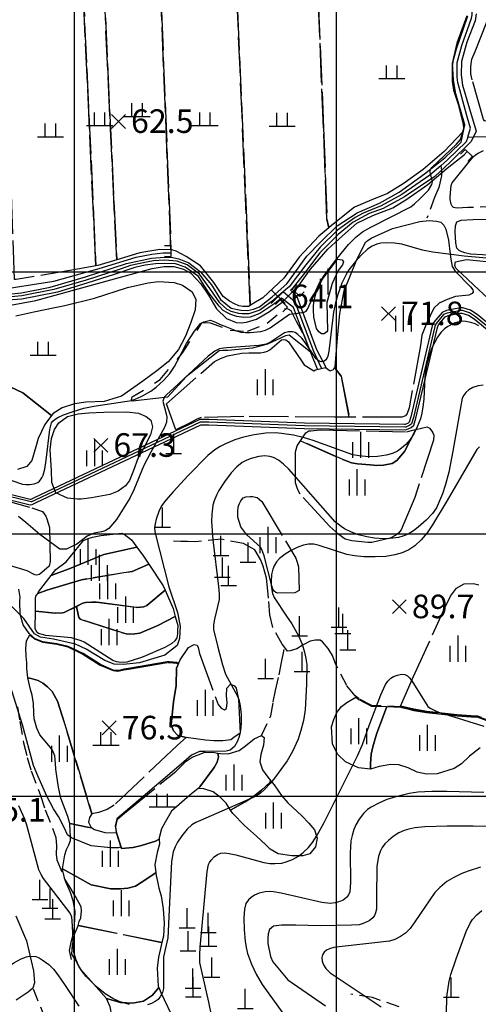
# Model space of a CAD drawing. Extents: x 135382 to 151642, y 439348 to 450146.
# Drawn here: x 139179 to 139354, y 443921 to 444296 of the extents above; entities that cross this region are included whole.
import ezdxf

# ---------------------------------------------------------------- set-up
doc = ezdxf.new("R2010")
doc.units = 0
doc.header["$MEASUREMENT"] = 0
for name, pattern in [('15M2P5', [17.5, 15, -2.5]), ('5M2P5', [7.5, 5, -2.5]), ('5M5', [10, 5, -5])]:
    doc.linetypes.add(name, pattern=pattern)
for name, color, linetype in [('A0013110', 1, 'CONTINUOUS'), ('A0013117', 1, 'CONTINUOUS'), ('A0023119', 1, '5M2P5'), ('A0023210', 7, 'CONTINUOUS'), ('C0076116', 7, 'CONTINUOUS'), ('C0285311', 7, 'CONTINUOUS'), ('C0536117', 7, 'CONTINUOUS'), ('D0015112', 3, '15M2P5'), ('D0015211', 5, 'CONTINUOUS'), ('D0015212', 3, 'CONTINUOUS'), ('E0022112', 5, 'CONTINUOUS'), ('E0062273', 5, 'CONTINUOUS'), ('F0017111', 30, 'CONTINUOUS'), ('F0017114', 7, 'CONTINUOUS'), ('F0027132', 7, 'CONTINUOUS'), ('F0027217', 7, 'CONTINUOUS'), ('F0037222', 7, 'CONTINUOUS'), ('F0037223', 7, '5M5'), ('그리드', 18, 'CONTINUOUS')]:
    doc.layers.add(name, color=color, linetype=linetype)
doc.styles.add('NGSW', font='romans.shx', dxfattribs={"bigfont": 'ngsw.shx'})

# ---------------------------------------------------------------- blocks, each defined once
blk = doc.blocks.new('D0015211')
at = {"layer": 'D0015211', "color": 0}
for points in [[(-2, -2.5), (-2, 2.5)], [(2, -2.5), (2, 2.5)], [(-5, -2.5), (5, -2.5)]]:
    blk.add_lwpolyline(points, dxfattribs=at)
blk = doc.blocks.new('D0015212')
at = {"layer": 'D0015212', "color": 0}
for p, q in [((-0.08, -4.06), (-0.08, 5.94)), ((-3.08, -4.06), (-3.08, 1.94)), ((2.92, -4.06), (2.92, 1.94))]:
    blk.add_line(p, q, dxfattribs=at)
blk = doc.blocks.new('C0285311')
at = {"layer": 'C0285311', "color": 0}
for p, q in [((-0.02, 0.01), (-0.02, 7.51)), ((-3.02, 0.01), (2.98, 0.01))]:
    blk.add_line(p, q, dxfattribs=at)
blk = doc.blocks.new('F0027217')
at = {"layer": 'F0027217', "color": 0}
for p, q in [((-2.65, 2.65), (2.65, -2.65)), ((-2.65, -2.65), (2.65, 2.65))]:
    blk.add_line(p, q, dxfattribs=at)

msp = doc.modelspace()

# ---------------------------------------------------------------- linework, layer by layer
at = {"layer": 'A0013110', "color": 251}
for points in [[(139174.822, 444191.71), (139179.959, 444192.205), (139190.905, 444194.332), (139204.307, 444198.229), (139219.995, 444203.307), (139229.482, 444205.391), (139234.464, 444205.816), (139237.664, 444205.579), (139239.91, 444205.16), (139243.771, 444203.619), (139248.209, 444200.225), (139252.339, 444195.189), (139255.782, 444189.62), (139259.883, 444186.282), (139263.56, 444185.541), (139266.185, 444185.458), (139268.36, 444185.881), (139270.718, 444186.865), (139275.571, 444190.658), (139281.098, 444195.533), (139288.796, 444206.107), (139294.126, 444211.655), (139300.297, 444217.68), (139307.943, 444222.683), (139316.418, 444226.324), (139323.952, 444230.638), (139333.66, 444237.565), (139341.417, 444243.633), (139346.902, 444248.873), (139347.617, 444249.703), (139349.076, 444256.207), (139345.628, 444268.056), (139344.633, 444273.496), (139344.31, 444279.646), (139345.793, 444285.236), (139350.136, 444297.879)], [(139353.399, 444298.61), (139352.927, 444295.998), (139349.824, 444287.835), (139347.799, 444280.434), (139347.616, 444275.375), (139348.156, 444271.43), (139350.856, 444262.383), (139353.347, 444253.817), (139351.475, 444249.866), (139343.48, 444242.084), (139337.561, 444236.578), (139326.015, 444228.822), (139317.864, 444224.325), (139312.545, 444222.398), (139306.372, 444219.152), (139300.649, 444214.362), (139293.678, 444207.437), (139287.915, 444199.699), (139282.852, 444193.436), (139282.511, 444193.143), (139284.919, 444190.784), (139287.66, 444183.552), (139292.419, 444170.59), (139295.981, 444163.842)], [(139292.765, 444163.067), (139290.356, 444169.004), (139286.297, 444179.433), (139283.645, 444186.512), (139279.065, 444190.177), (139276.568, 444188.028), (139270.872, 444184.304), (139267.182, 444182.926), (139264.67, 444182.756), (139262.045, 444183.091), (139259.799, 444183.861), (139258.184, 444184.688), (139256.836, 444185.431), (139255.361, 444187.086), (139251.399, 444192.164), (139247.437, 444198.379), (139242.367, 444201.955), (139238.717, 444203.215), (139234.591, 444203.339), (139231.096, 444203.224), (139227.11, 444202.674), (139223.111, 444201.815), (139215.224, 444199.128), (139204.896, 444195.879), (139193.684, 444192.418), (139180.114, 444189.7), (139171.061, 444189.048)]]:
    msp.add_lwpolyline(points, dxfattribs=at)
at = {"layer": 'A0013117', "color": 251}
for points in [[(139352.326, 444251.663), (139357.185, 444251.804), (139362.393, 444253.061), (139386.157, 444261.315), (139401.003, 444265.323), (139408.285, 444267.223), (139410.184, 444266.944)], [(139350.124, 444251.599), (139352.326, 444251.663)], [(139239.783, 444050.895), (139239.138, 444051.061), (139236.338, 444051.349), (139235.514, 444051.343), (139220.722, 444048.786), (139218.946, 444048.506), (139217.221, 444048.063), (139216.508, 444048.019), (139214.926, 444048.208), (139210.044, 444050.272), (139203.463, 444054.469), (139197.687, 444057.247), (139193.46, 444058.223), (139188.111, 444059.01), (139185.186, 444060.177), (139182.815, 444062.166), (139180.6, 444065.405), (139179.401, 444069.482), (139179.276, 444074.458), (139179.451, 444076.033), (139178.949, 444079.019)]]:
    msp.add_lwpolyline(points, dxfattribs=at)
at = {"layer": 'A0023119', "color": 251}
for points in [[(139339.882, 444240.686), (139340.067, 444238.909)], [(139340.067, 444238.909), (139340.072, 444236.82), (139339.16, 444232.402), (139337.5, 444228.599), (139334.56, 444220.614)], [(139280.318, 444056.796), (139279.38, 444058.046), (139275.792, 444064.503), (139274.607, 444069.331), (139274.1, 444075.592), (139273.921, 444078.404), (139273.333, 444083.253), (139272.07, 444087.865), (139271.13, 444090.439), (139268.916, 444094.123), (139264.566, 444096.498), (139256.057, 444098.137), (139246.268, 444097.172), (139243.233, 444097.242), (139240.714, 444097.244), (139237.89, 444097.406)], [(139357.07, 444029.282), (139353.959, 444030.374), (139351.477, 444030.548), (139346.128, 444030.883), (139334.471, 444032.161), (139329.574, 444033.023), (139326.776, 444033.699), (139325.053, 444034.154), (139324.623, 444034.225), (139313.506, 444034.668), (139308.725, 444037.199), (139307.233, 444038.388), (139304.031, 444042.253), (139299.877, 444050.314), (139298.567, 444053.772), (139296.939, 444056.494), (139294.72, 444059.025), (139293.891, 444059.552), (139291.926, 444059.573), (139290.018, 444059.168), (139287.416, 444057.8), (139284.99, 444056.268), (139282.453, 444055.5), (139281.431, 444055.424), (139280.318, 444056.796)], [(139271.447, 444023.254), (139275.032, 444030.786), (139275.966, 444036.112), (139276.804, 444040.452), (139278.144, 444046.39), (139279.097, 444051.119), (139280.318, 444056.796)], [(139178.436, 444034.218), (139179.266, 444028.523), (139180.731, 444020.416), (139182.11, 444014.867), (139183.604, 444009.75), (139187.16, 444000.388), (139189.011, 443994.813), (139193.074, 443984.315), (139193.307, 443981.163), (139193.159, 443977.912), (139193.4, 443975.785), (139196.985, 443966.851), (139198.507, 443963.443), (139199.465, 443960.315), (139200.248, 443956.028), (139200.178, 443952.994), (139199.928, 443948.929), (139199.253, 443946.131), (139198.581, 443943.74), (139198.092, 443941.224), (139198.889, 443937.792)], [(139184.352, 443926.59), (139190.69, 443910.717), (139197.067, 443902.559), (139200.887, 443898.117), (139204.526, 443893.967), (139208.161, 443888.665), (139209.15, 443885.879), (139210.091, 443880.701)], [(139324.005, 443919.734), (139313.758, 443923.198), (139305.586, 443924.539)]]:
    msp.add_lwpolyline(points, dxfattribs=at)
at = {"layer": 'A0023210', "color": 251}
for points in [[(139350.124, 444251.599), (139351.211, 444255.012), (139349.966, 444259.295), (139346.395, 444272.463), (139346.125, 444274.436), (139346.055, 444280.04), (139347.809, 444286.536), (139351.532, 444296.939), (139351.768, 444298.245), (139351.709, 444303.986), (139348.585, 444312.102), (139347.656, 444317.374), (139347.194, 444317.886), (139342.804, 444318.545), (139318.503, 444326.788), (139311.963, 444327.976), (139301.707, 444327.382), (139278.075, 444323.743), (139262.022, 444321.516), (139255.04, 444321.872), (139240.92, 444322.689), (139229.327, 444322.837), (139212.086, 444320.233)], [(139350.124, 444251.599), (139349.546, 444249.784), (139342.449, 444242.859), (139339.882, 444240.686)], [(139339.882, 444240.686), (139335.61, 444237.071), (139324.984, 444229.73), (139317.141, 444225.324), (139310.244, 444222.54), (139307.157, 444220.917), (139300.473, 444216.021), (139293.902, 444209.546), (139288.355, 444202.903), (139281.975, 444194.484), (139281.504, 444194.074)], [(139278.101, 444191.111), (139276.07, 444189.343), (139270.795, 444185.585), (139266.684, 444184.192), (139264.115, 444184.148), (139262.803, 444184.316), (139259.841, 444185.072), (139259.033, 444185.485), (139258.359, 444185.857), (139255.571, 444188.353), (139251.869, 444193.677), (139247.823, 444199.302), (139243.069, 444202.787), (139239.314, 444204.188), (139234.527, 444204.577), (139230.289, 444204.308), (139228.296, 444204.032), (139221.553, 444202.561), (139217.61, 444201.218), (139204.602, 444197.054), (139192.295, 444193.375), (139180.036, 444190.952), (139170.345, 444190.103)], [(139281.504, 444194.074), (139279.754, 444192.551)], [(139279.754, 444192.551), (139278.101, 444191.111)], [(139280.788, 444191.66), (139279.754, 444192.551)], [(139294.373, 444163.455), (139291.388, 444169.797), (139284.282, 444188.648), (139280.788, 444191.66)]]:
    msp.add_lwpolyline(points, dxfattribs=at)
at = {"layer": 'C0076116', "color": 251}
for points in [[(139350.249, 444242.315), (139351.975, 444244.124), (139349.08, 444246.885), (139347.355, 444245.075)], [(139234.477, 444206.088), (139236.977, 444206.079), (139236.993, 444210.079), (139234.493, 444210.088)], [(139284.954, 444195.304), (139283.197, 444193.525), (139286.043, 444190.715), (139287.8, 444192.493)], [(139279.646, 444184.893), (139281.403, 444186.672), (139278.557, 444189.482), (139276.8, 444187.704)]]:
    msp.add_lwpolyline(points, dxfattribs=at)
at = {"layer": 'C0536117', "color": 251}
for points in [[(139366.584, 444173.384), (139353.737, 444183.853), (139351.231, 444185.483), (139348.232, 444186.404), (139347.275, 444186.409), (139346.783, 444186.335), (139342.02, 444185.367), (139340.325, 444184.661), (139337.17, 444181.018), (139336.619, 444179.55), (139328.425, 444144.809), (139327.813, 444142.795), (139327.436, 444142.472), (139326.22, 444141.91), (139326.066, 444141.884), (139287.845, 444142.364), (139251.386, 444143.765), (139247.899, 444143.852), (139184.717, 444113.9), (139183.435, 444113.324), (139183.271, 444113.291), (139149.036, 444121.763)], [(139148.671, 444119.793), (139183.228, 444111.241), (139184.052, 444111.409), (139185.556, 444112.085), (139248.325, 444141.841), (139251.322, 444141.766), (139287.794, 444140.365), (139326.219, 444139.882), (139326.815, 444139.982), (139328.526, 444140.773), (139329.557, 444141.656), (139330.357, 444144.288), (139338.536, 444178.967), (139338.916, 444179.98), (139341.528, 444182.995), (139342.609, 444183.446), (139347.131, 444184.365), (139347.419, 444184.408), (139347.927, 444184.405), (139350.375, 444183.653), (139352.556, 444182.235), (139365.321, 444171.833)]]:
    msp.add_lwpolyline(points, dxfattribs=at)
at = {"layer": 'D0015112', "color": 251}
for points in [[(139385.014, 444325.754), (139384.155, 444265.164), (139382.607, 444264.787), (139359.767, 444258.063), (139356.771, 444257.649), (139356.411, 444257.917), (139356.087, 444258.282), (139351.815, 444273.408), (139351.367, 444275.703), (139351.292, 444276.466), (139351.27, 444278.556), (139351.706, 444281.392), (139353.02, 444284.21), (139357.315, 444295.189), (139357.824, 444297.47)], [(139349.75, 444297.872), (139345.974, 444287.451), (139344.16, 444279.673), (139344.232, 444272.973), (139344.695, 444269.444), (139348.383, 444258.278), (139348.862, 444255.986), (139348.299, 444253.628), (139341.178, 444246.061), (139333.168, 444239.206), (139325.438, 444233.698), (139319.49, 444230.087), (139313.597, 444227.669), (139306.96, 444224.801), (139298.178, 444217.819), (139297.112, 444216.919), (139296.434, 444220.328), (139295.112, 444255.001), (139292.413, 444321.349)], [(139404.783, 444226.219), (139350.199, 444224.665), (139346.154, 444224.509), (139345.368, 444224.596), (139344.721, 444224.755), (139344.177, 444225.23), (139343.817, 444226.002), (139343.457, 444227.729), (139343.457, 444228.46), (139343.511, 444230.297), (139343.862, 444233.179), (139344.183, 444234.107), (139352.174, 444244.091), (139353.137, 444244.777), (139354.062, 444245.515), (139356.179, 444246.513)], [(139374.614, 444174.303), (139352.311, 444195.255), (139345.57, 444201.522), (139345.234, 444202.621), (139345.445, 444203.994), (139349.686, 444204.861), (139362.283, 444203.571)], [(139177.775, 444183.318), (139184.642, 444184.87), (139192.698, 444186.589), (139196.516, 444187.356), (139207.74, 444190.12), (139220.371, 444194.255), (139228.258, 444195.926), (139232.212, 444196.441), (139238.204, 444196.042), (139241.354, 444195.037), (139245.065, 444192.598), (139246.445, 444189.612), (139246.149, 444185.673), (139244.475, 444180.792), (139242.512, 444175.603), (139239.862, 444170.519), (139235.875, 444165.86), (139231.59, 444162.43), (139226.255, 444158.495), (139218.033, 444152.756), (139211.481, 444150.745), (139204.405, 444150.382), (139200.155, 444149.771), (139195.465, 444148.249), (139191.95, 444146.083), (139191.405, 444145.36), (139180.452, 444153.946), (139169.463, 444159.198)], [(139169.463, 444159.198), (139180.452, 444153.946), (139191.405, 444145.36), (139188.842, 444141.965), (139186.246, 444136.542), (139185.367, 444133.438), (139183.919, 444128.18), (139181.946, 444125.851), (139178.439, 444124.753)], [(139168.498, 444114.458), (139183.845, 444110.095), (139187.91, 444108.67), (139189.169, 444106.906), (139189.61, 444105.869), (139190.604, 444102.58), (139190.864, 444089.619), (139190.535, 444087.842), (139186.805, 444084.69), (139185.718, 444084.406), (139185.05, 444084.505), (139182.081, 444086.089), (139161.135, 444092.294)], [(139355.353, 444030.096), (139354, 444030.572), (139351.49, 444030.748), (139346.145, 444031.082), (139334.499, 444032.359), (139329.615, 444033.219), (139326.825, 444033.893), (139325.095, 444034.35), (139324.526, 444034.429), (139329.438, 444045.686), (139341.384, 444071.981), (139343.544, 444076.365), (139345.834, 444079.431), (139348.766, 444081.151), (139352.347, 444081.298), (139354.293, 444080.7)], [(139354.903, 444018.497), (139350.825, 444015.287), (139347.76, 444012.472), (139344.994, 444010.7), (139338.42, 444008.614), (139334.402, 444008.51), (139330.854, 444009.292), (139327.399, 444010.88), (139323.903, 444012.002), (139320.779, 444012.197), (139316.279, 444011.407), (139313.082, 444010.378), (139313.06, 444012.405), (139313.346, 444016.099), (139313.945, 444018.934), (139315.313, 444023.801), (139319.222, 444034.24), (139324.603, 444034.026), (139325.011, 444033.958), (139326.727, 444033.505), (139329.533, 444032.827), (139334.443, 444031.963), (139346.111, 444030.684), (139351.464, 444030.348), (139353.918, 444030.176), (139356.999, 444029.095)], [(139177.709, 443954.44), (139181.825, 443944.926), (139184.471, 443933.399), (139184.836, 443928.842), (139184.262, 443926.816), (139182.502, 443925.227), (139177.88, 443922.248)]]:
    msp.add_lwpolyline(points, dxfattribs=at)
for points in [[(139297.112, 444216.919), (139293.381, 444213.773), (139285.836, 444205.781), (139280.016, 444197.819), (139271.923, 444190.262), (139267.967, 444187.845), (139267.186, 444187.385), (139261.558, 444317.229), (139263.364, 444317.36), (139268.511, 444317.957), (139279.394, 444319.429), (139284.959, 444320.297), (139292.413, 444321.349), (139295.112, 444255.001), (139296.434, 444220.328)], [(139216.278, 444204.761), (139209.024, 444202.532), (139208.299, 444202.401), (139203.209, 444312.564), (139211.101, 444314.642), (139215.274, 444224.711)], [(139232.607, 444317.127), (139236.938, 444208.605), (139232.624, 444208.705), (139225.032, 444207.451), (139216.278, 444204.761), (139215.274, 444224.711), (139211.101, 444314.642), (139217.84, 444316.19), (139222.857, 444316.826), (139229.678, 444317.181)], [(139267.186, 444187.385), (139266.536, 444187.002), (139264.36, 444186.888), (139262.788, 444187.182), (139261.173, 444187.911), (139259.222, 444188.92), (139256.792, 444190.799), (139253.322, 444196.06), (139248.138, 444202.484), (139242.732, 444206.032), (139238.899, 444208.078), (139237.312, 444208.596), (139236.938, 444208.605), (139232.607, 444317.127), (139240.403, 444316.982), (139247.798, 444316.757), (139255.739, 444316.808), (139261.558, 444317.229)], [(139208.299, 444202.401), (139202.055, 444201.267), (139177.934, 444197.221), (139177.246, 444197.185), (139175.421, 444252.351), (139173.701, 444302.526), (139177.259, 444303.74), (139182.693, 444305.97), (139191.131, 444309.069), (139197.939, 444311.088), (139203.209, 444312.564)], [(139402.817, 444204.575), (139395.518, 444204.504), (139351.154, 444206.959), (139349.003, 444207.443), (139346.93, 444208.143), (139345.912, 444209.219), (139345.629, 444211.302), (139345.32, 444215.477), (139345.458, 444217.745), (139346.006, 444219.258), (139347.607, 444219.909), (139352.084, 444220.1), (139404.837, 444220.912), (139406.646, 444220.459), (139408.344, 444218.167), (139408.904, 444216.734), (139409.71, 444213.046), (139410.278, 444210.075), (139410.508, 444208.382), (139410.589, 444207.139), (139410.374, 444205.862), (139409.727, 444205.082), (139408.388, 444204.814)], [(139304.948, 444144.678), (139301.91, 444160.411), (139299.358, 444163.652), (139299.529, 444163.928), (139300.406, 444174.941), (139301.287, 444184.333), (139303.017, 444192.909), (139307.872, 444204.867), (139311.304, 444211.662), (139312.068, 444212.135), (139313.285, 444213.012), (139321.441, 444216.651), (139331.853, 444219.438), (139335.362, 444219.763), (139338.268, 444219.555), (139339.924, 444219.079), (139341.006, 444218.041), (139341.765, 444216.399), (139342.75, 444212.316), (139343.4, 444206.898), (139343.654, 444204.947), (139344.189, 444202.253), (139345.341, 444200.373), (139351.17, 444194.426), (139352.125, 444193.318), (139352.168, 444192.49), (139351.832, 444191.956), (139350.513, 444191.282), (139345.502, 444190.745), (139342.247, 444189.676), (139339.201, 444188.202), (139337.178, 444186.28), (139334.425, 444180.492), (139332.669, 444176.031), (139332.144, 444172.083), (139327.734, 444148.308), (139327.076, 444146.169), (139326.443, 444145.257), (139324.983, 444144.762)], [(139295.403, 444176.479), (139294.33, 444176.48), (139293.323, 444177.223), (139292.447, 444178.529), (139291.386, 444182.915), (139291.249, 444185.659), (139291.299, 444187.382), (139291.507, 444189.245), (139292.566, 444193.145), (139294.709, 444197.411), (139300.409, 444205.017), (139302.292, 444204.694), (139302.787, 444204.041), (139302.309, 444202.784), (139300.736, 444200.699), (139298.437, 444195.783), (139296.426, 444188.415), (139296.577, 444177.68), (139296.388, 444177.225)], [(139292.086, 444162.717), (139295.882, 444163.615), (139297.669, 444162.354), (139298.863, 444162.855), (139299.358, 444163.652), (139301.91, 444160.411), (139304.948, 444144.678), (139299.317, 444144.654), (139264.745, 444144.935), (139248.502, 444144.588), (139246.786, 444144.01), (139244.263, 444142.604), (139238.815, 444139.9), (139235.188, 444149.827), (139253.507, 444165.902), (139255.849, 444167.103), (139258.516, 444168.073), (139261.119, 444168.625), (139263.992, 444169.075), (139266.628, 444169.237), (139269.014, 444169.236), (139271.042, 444169.304), (139272.448, 444169.566), (139273.696, 444169.944), (139274.619, 444170.423), (139279.116, 444174.223), (139279.909, 444174.372), (139280.787, 444174.276), (139281.814, 444173.419), (139286.75, 444166.242), (139287.708, 444164.711), (139291.398, 444162.376)], [(139202.633, 444113.466), (139201.329, 444113.411), (139197.473, 444113.795), (139192.966, 444115.78), (139191.552, 444119.79), (139191.399, 444124.397), (139190.798, 444132.192), (139191.338, 444136.522), (139192.547, 444139.979), (139194.168, 444142.595), (139197.42, 444144.966), (139201.484, 444146.04), (139205.657, 444146.392), (139211.37, 444146.667), (139220.164, 444146.746), (139224.536, 444146.25), (139227.438, 444145.023), (139229.194, 444143.587), (139229.836, 444140.96), (139229.169, 444137.906), (139226.437, 444132.734), (139224.255, 444128.989), (139222.614, 444124.408), (139221.119, 444120.558), (139219.593, 444118.529), (139216.741, 444116.466), (139213.568, 444115.183), (139209.476, 444114.499), (139206.59, 444113.902)], [(139286.342, 444135.71), (139302.431, 444128.536), (139305.832, 444127.335), (139308.132, 444126.962), (139312.895, 444126.524), (139315.399, 444126.324), (139317.989, 444126.367), (139321.266, 444127.069), (139323.137, 444128.118), (139326.027, 444131.595), (139330.379, 444140.053), (139334.607, 444140.964), (139335.538, 444140.516), (139336.475, 444139.313), (139336.826, 444138.781), (139337.163, 444137.901), (139337.04, 444135.884), (139329.962, 444114.028), (139324.782, 444101.691), (139323.773, 444100.506), (139322.751, 444099.698), (139320.559, 444098.552), (139313.482, 444096.878), (139312.017, 444096.886), (139305.897, 444097.515), (139303.411, 444098.18), (139302.454, 444098.813), (139300.917, 444099.947), (139297.473, 444102.985), (139286.178, 444115.32), (139285.496, 444116.673), (139285.014, 444117.741), (139284.379, 444119.596), (139284.46, 444131.454), (139284.642, 444132.389), (139285.093, 444133.793)], [(139286.342, 444135.71), (139288.347, 444138.786), (139289.567, 444139.442), (139290.279, 444139.546), (139293.851, 444139.842), (139326.943, 444139.15), (139329.056, 444139.768), (139330.379, 444140.053), (139326.027, 444131.595), (139323.137, 444128.118), (139321.266, 444127.069), (139317.989, 444126.367), (139315.399, 444126.324), (139312.895, 444126.524), (139308.132, 444126.962), (139305.832, 444127.335), (139302.431, 444128.536)], [(139284.212, 444077.653), (139277.678, 444077.588), (139276.914, 444077.825), (139276.309, 444078.289), (139275.801, 444079.113), (139275.441, 444080.29), (139272.423, 444091.826), (139271.984, 444093.13), (139271.546, 444094.152), (139271.055, 444095.117), (139265.913, 444099.757), (139263.579, 444102.809), (139262.428, 444106.554), (139262.383, 444108.7), (139262.513, 444110.362), (139262.885, 444111.516), (139263.54, 444112.819), (139264.457, 444113.88), (139265.458, 444114.333), (139267.088, 444114.462), (139268.072, 444114.435), (139269.824, 444114.029), (139271.597, 444112.483), (139284.521, 444090.852), (139285.061, 444089.406), (139285.615, 444087.589), (139285.769, 444078.538)], [(139223.952, 444095.066), (139211.311, 444092.289), (139198.758, 444087.137), (139191.29, 444084.328), (139193.047, 444086.622), (139196.915, 444089.53), (139203.618, 444097.595), (139205.398, 444098.379), (139207.031, 444098.951), (139210.162, 444099.583), (139218.174, 444100.408), (139219.039, 444100.052), (139221.86, 444097.923)], [(139228.47, 444088.617), (139222.092, 444085.858), (139202.815, 444082.693), (139189.596, 444078.72), (139186.117, 444077.481), (139186.451, 444078.007), (139191.29, 444084.328), (139198.758, 444087.137), (139211.311, 444092.289), (139223.952, 444095.066), (139226.482, 444091.611)], [(139234.702, 444078.66), (139227.667, 444072.777), (139226.584, 444072.377), (139225.271, 444072.163), (139223.63, 444072.138), (139208.515, 444074.096), (139206.699, 444074.133), (139204.385, 444073.992), (139203.337, 444073.675), (139196.168, 444070.144), (139195.508, 444070.021), (139192.772, 444069.934), (139185.25, 444070.74), (139185.3, 444075.531), (139185.448, 444076.427), (139186.117, 444077.481), (139189.596, 444078.72), (139202.815, 444082.693), (139222.092, 444085.858), (139228.47, 444088.617), (139233.959, 444080.351)], [(139238.577, 444068.67), (139231.884, 444065.163), (139225.061, 444062.316), (139223.16, 444062.016), (139221.289, 444061.885), (139219.891, 444061.973), (139218.067, 444062.537), (139202.628, 444067.438), (139202.268, 444067.68), (139202.008, 444068.004), (139201.852, 444068.346), (139201.717, 444068.726), (139200.948, 444072.498), (139203.337, 444073.675), (139204.385, 444073.992), (139206.699, 444074.133), (139208.515, 444074.096), (139223.63, 444072.138), (139225.271, 444072.163), (139226.584, 444072.377), (139227.667, 444072.777), (139234.702, 444078.66), (139237.79, 444071.633)], [(139238.577, 444068.67), (139239.5, 444065.192), (139239.468, 444063.324), (139239.388, 444061.971), (139239.149, 444060.479), (139238.442, 444059.341), (139237.315, 444058.342), (139234.615, 444056.835), (139226.326, 444053.301), (139225.322, 444052.925), (139220.066, 444051.236), (139218.964, 444051.148), (139217.006, 444051.227), (139216.201, 444051.348), (139214.806, 444051.891), (139203.797, 444058.849), (139202.74, 444059.372), (139200.697, 444060.02), (139198.994, 444060.504), (139189.142, 444061.331), (139188.373, 444061.608), (139186.457, 444062.142), (139185.867, 444062.577), (139185.179, 444063.952), (139185.25, 444070.74), (139192.772, 444069.934), (139195.508, 444070.021), (139196.168, 444070.144), (139200.948, 444072.498), (139201.717, 444068.726), (139201.852, 444068.346), (139202.008, 444068.004), (139202.268, 444067.68), (139202.628, 444067.438), (139218.067, 444062.537), (139219.891, 444061.973), (139221.289, 444061.885), (139223.16, 444062.016), (139225.061, 444062.316), (139231.884, 444065.163)], [(139239.828, 444050.677), (139239.081, 444048.899), (139238.909, 444042.269), (139237.919, 444036.087), (139237.015, 444027.303), (139237.86, 444024.982), (139239.539, 444023.287), (139242.712, 444022.53), (139239.366, 444019.494), (139215.242, 443996.65), (139212.578, 443994.966), (139209.3, 443993.887), (139206.755, 443993.384), (139195.619, 444030.412), (139193.716, 444036.285), (139191.585, 444040.015), (139189.816, 444041.835), (139188.082, 444043.183), (139186.286, 444044.18), (139183.592, 444045.02), (139182.309, 444045.176), (139181.946, 444048.86), (139181.959, 444050.92), (139181.726, 444053.505), (139181.546, 444056.395), (139181.888, 444059.321), (139183.146, 444061.627), (139185.082, 444060.003), (139188.059, 444058.816), (139193.423, 444058.026), (139197.62, 444057.057), (139203.366, 444054.294), (139209.951, 444050.094), (139214.951, 444048.002), (139216.503, 444047.818), (139217.252, 444047.865), (139218.987, 444048.31), (139220.755, 444048.589), (139235.702, 444051.15), (139236.326, 444051.149), (139239.103, 444050.864)], [(139242.712, 444022.53), (139239.539, 444023.287), (139237.86, 444024.982), (139237.015, 444027.303), (139237.919, 444036.087), (139238.909, 444042.269), (139239.081, 444048.899), (139240.406, 444052.054), (139243.677, 444056.861), (139245.776, 444057.955), (139246.98, 444057.696), (139247.307, 444056.853), (139247.768, 444054.562), (139254.907, 444035.028), (139256.107, 444033.616), (139257.406, 444033.061), (139258.117, 444033.512), (139258.343, 444035.697), (139258.163, 444038.552), (139258.199, 444041.329), (139259.685, 444042.873), (139261.158, 444042.239), (139261.788, 444041.278), (139262.694, 444037.123), (139263.298, 444024.076), (139260.962, 444022.419), (139259.753, 444021.524), (139256.732, 444021.211), (139253.23, 444021.222), (139250.146, 444021.504)], [(139206.755, 443993.384), (139205.829, 443991.879), (139205.536, 443990.217), (139206.324, 443988.365), (139206.8, 443988.042), (139205.04, 443988.248), (139198.984, 443989.487), (139198.38, 443989.709), (139197.611, 443992.26), (139194.899, 443999.344), (139193.994, 444003.456), (139193.342, 444007.662), (139193.04, 444010.342), (139192.954, 444012.508), (139192.669, 444015.448), (139191.747, 444017.576), (139190.406, 444019.418), (139186.967, 444023.464), (139185.762, 444026.059), (139184.756, 444029.625), (139184.6, 444031.755), (139184.52, 444035.424), (139183.988, 444038.609), (139183.405, 444040.725), (139182.309, 444045.176), (139183.592, 444045.02), (139186.286, 444044.18), (139188.082, 444043.183), (139189.816, 444041.835), (139191.585, 444040.015), (139193.716, 444036.285), (139195.619, 444030.412)], [(139319.222, 444034.24), (139315.313, 444023.801), (139313.945, 444018.934), (139313.346, 444016.099), (139313.06, 444012.405), (139313.082, 444010.378), (139308.521, 444010.953), (139303.524, 444013.172), (139300.575, 444015.984), (139298.565, 444019.942), (139298.225, 444026.565), (139299.029, 444029.367), (139300.222, 444032.012), (139302.024, 444034.335), (139304, 444035.831), (139307.504, 444037.916), (139308.615, 444037.031), (139313.453, 444034.47)], [(139274.928, 444006.021), (139274.764, 444005.412), (139271.496, 444002.415), (139268.364, 443999.974), (139265.195, 443997.914), (139259.685, 443994.758), (139257.991, 443997.425), (139255.818, 443999.533), (139253.009, 444001.745), (139249.455, 444002.874), (139247.3, 444002.95), (139247.951, 444003.685), (139253.357, 444010.978), (139254.612, 444013.027), (139255.012, 444015.133), (139254.787, 444016.525), (139255.783, 444016.354), (139258.776, 444016.24), (139262.963, 444017.446), (139265.422, 444019.279), (139268.663, 444021.991), (139271.448, 444023.253), (139272.533, 444022.461), (139272.287, 444019.592), (139271.255, 444015.928), (139270.79, 444013.222), (139271.789, 444010.138), (139273.845, 444007.388)], [(139254.787, 444016.525), (139255.012, 444015.133), (139254.612, 444013.027), (139253.357, 444010.978), (139247.951, 444003.685), (139247.3, 444002.95), (139244.096, 444000.508), (139241.11, 443997.846), (139237.168, 443994.385), (139234.702, 443990.203), (139233.294, 443987.595), (139232.381, 443984.233), (139232.412, 443983.627), (139231.06, 443982.866), (139225.689, 443981.278), (139222.469, 443980.531), (139218.071, 443980.151), (139216.134, 443986.128), (139215.927, 443988.513), (139216.56, 443991.309), (139219.176, 443993.531), (139238.8, 444009.555), (139242.771, 444013.402), (139245.025, 444014.972), (139249.622, 444016.704), (139252.863, 444016.855)], [(139259.685, 443994.758), (139265.195, 443997.914), (139268.364, 443999.974), (139271.496, 444002.415), (139274.764, 444005.412), (139274.928, 444006.021), (139276.251, 444004.351), (139279.031, 444000.386), (139281.558, 443997.566), (139286.805, 443992.574), (139289.477, 443989.838), (139291.714, 443987.204), (139292.632, 443984.037), (139292.065, 443980.792), (139289.892, 443978.072), (139287.286, 443977.269), (139283.084, 443977.334), (139277.852, 443978.014), (139274.715, 443979.874), (139273.087, 443981.485), (139269.5, 443984.822), (139264.978, 443988.903), (139260.515, 443993.452)], [(139206.8, 443988.042), (139207.765, 443987.388), (139211.732, 443986.238), (139216.134, 443986.128), (139218.071, 443980.151), (139222.469, 443980.531), (139225.689, 443981.278), (139231.06, 443982.866), (139232.412, 443983.627), (139232.504, 443981.804), (139231.715, 443978.575), (139230.84, 443974.062), (139231.143, 443970.808), (139225.561, 443967.14), (139223.385, 443965.786), (139220.507, 443965.008), (139217.741, 443964.745), (139213.94, 443964.747), (139206.545, 443966.252), (139195.564, 443972.4), (139196.516, 443977.662), (139197.13, 443979.732), (139198.011, 443981.512), (139198.638, 443983.199), (139198.665, 443984.95), (139198.52, 443986.739), (139198.38, 443989.709), (139198.984, 443989.487), (139205.04, 443988.248)], [(139231.143, 443970.808), (139231.237, 443969.805), (139231.739, 443967.558), (139232.296, 443964.929), (139233.203, 443962.056), (139234.01, 443957.044), (139234.401, 443951.676), (139234.099, 443946.627), (139233.508, 443944.19), (139201.508, 443950.782), (139201.969, 443952.308), (139202.564, 443953.694), (139202.817, 443956.35), (139202.638, 443957.881), (139200.5, 443961.824), (139198.146, 443965.845), (139196.483, 443968.352), (139195.506, 443972.078), (139195.564, 443972.4), (139206.545, 443966.252), (139213.94, 443964.747), (139217.741, 443964.745), (139220.507, 443965.008), (139223.385, 443965.786), (139225.561, 443967.14)], [(139233.508, 443944.19), (139232.972, 443941.978), (139232.187, 443938.621), (139231.685, 443934.462), (139232.041, 443927.599), (139232.253, 443927.068), (139229.937, 443924.132), (139226.442, 443921.828), (139222.29, 443921.036), (139217.648, 443921.338), (139212.326, 443922.822), (139202.135, 443934.464), (139200.494, 443937.569), (139199.181, 443939.831), (139199.394, 443943.192), (139200.329, 443947.684), (139201.2, 443949.763), (139201.508, 443950.782)], [(139212.326, 443922.822), (139217.648, 443921.338), (139222.29, 443921.036), (139226.442, 443921.828), (139229.937, 443924.132), (139232.253, 443927.068), (139233.018, 443925.155), (139234.303, 443922.465), (139237.051, 443916.876), (139238.237, 443910.724), (139238.393, 443907.313), (139237.749, 443903.577), (139236.803, 443899.915), (139236.269, 443897.976), (139235.21, 443895.165), (139234.324, 443894.837), (139232.17, 443895.406), (139214.036, 443903.985), (139214.162, 443910.48), (139214.415, 443913.136), (139214.349, 443916.422), (139213.772, 443919.648)]]:
    msp.add_lwpolyline(points, close=True, dxfattribs=at)
at = {"layer": 'E0022112', "color": 251}
for points in [[(139170.741, 444186.515), (139185.415, 444189.281), (139217.648, 444198.088), (139229.739, 444201.48), (139234.384, 444202.241), (139237.991, 444202.16), (139241.726, 444201.138), (139244.562, 444199.624), (139248.382, 444195.598), (139251.221, 444191.32), (139254.284, 444186.002), (139258.161, 444182.398), (139261.783, 444180.87), (139263.678, 444180.689), (139265.713, 444180.986), (139269.614, 444182.069), (139274.51, 444185.048), (139279.322, 444188.588), (139285.648, 444194.993), (139290.121, 444201.2), (139296.782, 444208.854), (139302.323, 444213.911), (139307.807, 444218.757), (139313.967, 444221.653), (139321.516, 444224.606), (139326.917, 444227.936), (139334.951, 444233.537), (139342.334, 444239.737), (139348.755, 444244.768), (139349.967, 444246.039)], [(139169.36, 444193.05), (139192.265, 444196.579), (139209.562, 444201.477), (139223.607, 444205.717), (139229.641, 444206.956), (139233.908, 444207.422), (139236.982, 444207.41)]]:
    msp.add_lwpolyline(points, dxfattribs=at)
at = {"layer": 'E0062273', "color": 251}
msp.add_lwpolyline([(139365.953, 444172.609), (139353.147, 444183.044), (139350.803, 444184.568), (139348.08, 444185.405), (139347.347, 444185.409), (139346.957, 444185.35), (139342.315, 444184.406), (139340.926, 444183.828), (139338.043, 444180.499), (139337.578, 444179.259), (139329.391, 444144.548), (139328.685, 444142.226), (139327.981, 444141.623), (139326.518, 444140.946), (139326.143, 444140.883), (139287.82, 444141.365), (139251.354, 444142.765), (139248.112, 444142.846), (139185.137, 444112.993), (139183.744, 444112.366), (139183.662, 444112.35), (139148.854, 444120.778)], dxfattribs=at)
at = {"layer": 'F0017111', "color": 251}
for points, elevation in [([(139164.342, 444124.618), (139180.267, 444119.095), (139181.629, 444118.983), (139182.994, 444119.003), (139184.73, 444119.24), (139186.122, 444119.778), (139186.851, 444120.327), (139187.696, 444121.505), (139188.157, 444122.573), (139188.785, 444124.883), (139189.343, 444128.363), (139190.73, 444139.974), (139191.369, 444142.566), (139191.842, 444143.161), (139192.743, 444143.929), (139193.818, 444144.578), (139195.969, 444145.547), (139199.578, 444146.887), (139203.745, 444148.096), (139207.511, 444148.851), (139221.869, 444151.065), (139223.913, 444151.854), (139226.119, 444152.854), (139229.288, 444154.643), (139231.251, 444156.117), (139234.081, 444158.688), (139236.439, 444161.376), (139238.274, 444164.034), (139239.462, 444166.205), (139242.867, 444172.813), (139245.906, 444177.533), (139247.917, 444180.038), (139248.253, 444180.518), (139249.406, 444181.143), (139252, 444181.72), (139253.97, 444180.951), (139255.459, 444180.23), (139258.149, 444179.221), (139261.916, 444177.692), (139263.58, 444177.109), (139265.302, 444176.994), (139267.152, 444177.025), (139271.24, 444177.354), (139272.968, 444177.887), (139274.76, 444178.821), (139282.132, 444184.045), (139283.026, 444184.2), (139284.274, 444184.296), (139287.757, 444184.754), (139288.448, 444185.166), (139288.987, 444185.897), (139293.517, 444195.674), (139295.407, 444198.731), (139300.252, 444205.151), (139304.702, 444210.624), (139307.392, 444213.367), (139309.99, 444215.401), (139313.114, 444217.199), (139328.357, 444224.936), (139329.857, 444226.172), (139331.933, 444228.154), (139335.211, 444231.399), (139336.443, 444233.491), (139336.72, 444234.532), (139335.906, 444237.652), (139335.724, 444238.731), (139336.466, 444239.948), (139345.887, 444248.896), (139347.34, 444250.714), (139348.584, 444254.891), (139348.555, 444256.541), (139345.065, 444270.132), (139344.459, 444274.269), (139344.349, 444278.566), (139344.858, 444282.032), (139346.925, 444288.869), (139349.859, 444297.86)], 65), ([(139387.239, 444202.778), (139348.727, 444206.145), (139336.762, 444207.642), (139332.836, 444208.39), (139324.996, 444210.756), (139322.17, 444211.154), (139318.978, 444211.246), (139317.014, 444211.084), (139315.479, 444210.726), (139313.733, 444209.996), (139311.935, 444208.862), (139309.425, 444206.536), (139307.286, 444204.163), (139304.825, 444200.98), (139303.698, 444199.119), (139302.132, 444195.817), (139300.618, 444191.539), (139299.7, 444188.33), (139298.923, 444184.83), (139297.153, 444169.901), (139296.759, 444167.962), (139296.424, 444167.156), (139295.998, 444166.558), (139295.183, 444165.978), (139294.192, 444165.842), (139293.486, 444166.039), (139292.351, 444166.957), (139288.138, 444173.224), (139286.848, 444174.874), (139285.323, 444176.285), (139284.257, 444176.961), (139283.29, 444177.307), (139281.727, 444177.303), (139280.267, 444176.846), (139274.871, 444173.333), (139273.262, 444172.589), (139270.475, 444172.049), (139258.277, 444171.218), (139256.916, 444171.083), (139255.397, 444170.732), (139253.654, 444169.924), (139251.063, 444168.032), (139238, 444155.733), (139235.409, 444153.388), (139234.616, 444152.55), (139234.25, 444151.973), (139233.87, 444150.873), (139235.119, 444146.014), (139235.332, 444144.794), (139235.167, 444142.808), (139234.477, 444140.722), (139229.299, 444131.407), (139226.58, 444126.288), (139222.745, 444116.99), (139221.287, 444113.785), (139216.182, 444105.596), (139213.173, 444102.162), (139211.885, 444101.303), (139210.489, 444100.981), (139207.589, 444100.444), (139205.011, 444099.263), (139202.649, 444097.546), (139201.038, 444096.258), (139198.89, 444095.184), (139197.064, 444094.325), (139194.594, 444094.325), (139186.889, 444099.88), (139181.548, 444104.526), (139178.763, 444106.75)], 70), ([(139355.967, 444156.921), (139354.134, 444156.73), (139352.059, 444156.002), (139350.546, 444155.13), (139349.424, 444154.175), (139348.592, 444153.159), (139347.98, 444151.91), (139344.402, 444131.788), (139342.863, 444123.737), (139341.665, 444119.046), (139340.528, 444115.511), (139339.028, 444111.843), (139338.163, 444110.173), (139336.669, 444107.969), (139334.31, 444105.459), (139331.196, 444102.733), (139329.42, 444101.394), (139327.356, 444100.114), (139325.404, 444099.274), (139323.728, 444098.83), (139320.433, 444098.411), (139317.965, 444098.336), (139314.58, 444098.498), (139311.619, 444098.981), (139308.507, 444099.834), (139305.798, 444100.82), (139303.169, 444102.109), (139301.845, 444102.952), (139299.591, 444104.712), (139281.89, 444124.842), (139279.893, 444126.752), (139277.946, 444128.263), (139276.039, 444129.283), (139274.586, 444129.727), (139272.703, 444129.931), (139270.404, 444129.735), (139267.546, 444128.945), (139265.848, 444128.289), (139264.083, 444127.349), (139261.997, 444125.731), (139259.929, 444123.465), (139257.392, 444120.021), (139255.224, 444116.664), (139254.267, 444114.951), (139253.373, 444112.793), (139252.933, 444111.12), (139252.474, 444107.731), (139252.402, 444104.881), (139252.857, 444097.856), (139255.052, 444080.12), (139255.369, 444077.193), (139255.325, 444075.136), (139253.522, 444067.592), (139253.11, 444065.501), (139253.213, 444063.683), (139254.802, 444056.914), (139256.648, 444050.138), (139257.727, 444046.68), (139262.306, 444038.234), (139262.83, 444036.998), (139263.384, 444034.507), (139263.728, 444031.071), (139263.756, 444027.914), (139263.461, 444025.153), (139262.938, 444022.847), (139262.264, 444021.053), (139261.181, 444019.071), (139259.488, 444017.621), (139257.991, 444017.246), (139250.038, 444017.153), (139247.793, 444017.153), (139244.799, 444015.75), (139240.869, 444012.29), (139224.498, 443998.393), (139216.305, 443991.467), (139215.658, 443988.573), (139216.108, 443986.12), (139217.666, 443981.427), (139217.572, 443980.585), (139216.917, 443980.398), (139214.017, 443980.398), (139206.438, 443981.146), (139198.953, 443984.232), (139197.456, 443985.355), (139196.333, 443987.88), (139194.024, 443992.275), (139192.129, 443995.21), (139189.619, 444000.038), (139186.095, 444007.807), (139184.523, 444011.818), (139180.327, 444027.343), (139175.104, 444044.021)], 80), ([(139354.555, 444133.393), (139353.611, 444132.355), (139342.231, 444112.877), (139336.704, 444103.581), (139334.663, 444100.524), (139332.313, 444097.882), (139329.941, 444095.647), (139327.718, 444094.143), (139325.143, 444092.981), (139322.281, 444092.145), (139318.914, 444091.599), (139314.826, 444091.351), (139310.432, 444091.445), (139306.976, 444091.738), (139304.068, 444092.27), (139293.513, 444095.698), (139291.41, 444096.204), (139289.439, 444096.228), (139287.473, 444095.852), (139285.27, 444095.04), (139282.549, 444093.692), (139280.459, 444092.425), (139278.355, 444090.747), (139277.236, 444089.515), (139276.331, 444087.972), (139275.792, 444086.684), (139275.31, 444084.684), (139275.114, 444081.913), (139275.163, 444080.32), (139275.626, 444077.469), (139276.242, 444075.933), (139281.051, 444068.78), (139282.992, 444065.835), (139285.538, 444061.209), (139286.927, 444058.088), (139287.902, 444055.031), (139288.39, 444052.662), (139288.729, 444050.275), (139288.651, 444042.763), (139288.078, 444032.98), (139287.464, 444028.92), (139286.519, 444025.099), (139285.421, 444021.869), (139283.28, 444017.076), (139281.272, 444013.6), (139276.445, 444006.973), (139274.865, 444004.999), (139272.487, 444002.527), (139271.076, 444001.188), (139269.376, 444000.097), (139248.231, 443990.749), (139246.438, 443989.982), (139244.906, 443989.092), (139243.144, 443987.443), (139241.043, 443984.92), (139239.375, 443982.465), (139238.482, 443980.746), (139237.772, 443978.801), (139237.191, 443975.2), (139236.1, 443954.129), (139235.852, 443948.474), (139235.728, 443946.051), (139234.125, 443938.818), (139234.129, 443928.821), (139234.105, 443926.73), (139233.75, 443925.101), (139232.982, 443923.714), (139231.989, 443922.546), (139230.845, 443921.66), (139229.491, 443920.937), (139227.996, 443920.41)], 85), ([(139252.58, 443915.908), (139251.382, 443921.518), (139247.963, 443936.596), (139247.961, 443939.567), (139248.114, 443942.493), (139248.649, 443949.222), (139250.682, 443971.282), (139251.249, 443973.956), (139251.645, 443974.754), (139252.215, 443975.618), (139253.42, 443976.943), (139254.67, 443977.846), (139255.973, 443978.322), (139257.414, 443978.473), (139259.18, 443978.259), (139261.678, 443977.643), (139272.357, 443974.711), (139274.672, 443974.396), (139276.563, 443974.343), (139279.175, 443974.568), (139280.842, 443974.956), (139283.349, 443975.948), (139285.525, 443977.178), (139287.388, 443978.615), (139289.382, 443980.513), (139290.961, 443982.429), (139292.686, 443985.165), (139295.327, 443990.013), (139308.017, 444015.412), (139309.952, 444019.844), (139312.579, 444027.024), (139316.921, 444038.709), (139318.769, 444042.684), (139319.626, 444043.931), (139320.843, 444045.117), (139321.832, 444045.737), (139323.296, 444046.299), (139324.922, 444046.598), (139326.183, 444046.478), (139327.181, 444046.043), (139327.969, 444045.296), (139328.783, 444044.056), (139334.88, 444034.343), (139335.809, 444033.624), (139337.061, 444032.987), (139339.033, 444032.187), (139342.783, 444030.943), (139356.293, 444026.849)], 90), ([(139356.214, 444001.488), (139342.202, 444001.867), (139336.474, 444001.837), (139331.069, 444001.59), (139327.798, 444001.159), (139322.695, 443999.843), (139319.329, 443998.757), (139316.155, 443997.444), (139313.289, 443995.906), (139311.95, 443994.984), (139310.363, 443993.47), (139308.773, 443991.354), (139307.505, 443989.186), (139306.685, 443987.362), (139305.997, 443985.124), (139305.589, 443983.068), (139305.281, 443978.319), (139305.398, 443967.415), (139305.335, 443965.28), (139305.122, 443963.577), (139304.64, 443962.375), (139303.889, 443961.426), (139302.61, 443960.437), (139301.325, 443959.86), (139299.52, 443959.393), (139297.597, 443959.166), (139294.52, 443959.464), (139278.99, 443963.028), (139276.034, 443963.557), (139274.534, 443963.697), (139272.802, 443963.612), (139270.551, 443963.024), (139268.781, 443962.272), (139267.557, 443961.463), (139266.527, 443960.494), (139265.543, 443959.061), (139264.996, 443956.963), (139264.763, 443953.699), (139264.854, 443949.121), (139265.224, 443944.69), (139265.587, 443942.301), (139266.157, 443940.032), (139267.638, 443935.985), (139269.415, 443932.126), (139271.656, 443928.228), (139280.242, 443916.328)], 95), ([(139221.148, 443920.584), (139217.176, 443921.731), (139214.81, 443922.805), (139211.822, 443924.702), (139208.435, 443927.431), (139206.325, 443929.443), (139204.601, 443931.299), (139202.859, 443933.511), (139201.693, 443935.49), (139200.642, 443937.888), (139199.826, 443940.499), (139199.357, 443950.343), (139199.284, 443952.514), (139199.097, 443953.875), (139198.51, 443955.45), (139188.342, 443968.708), (139187.371, 443970.234), (139186.483, 443972.028), (139181.97, 443989.05), (139181.083, 443991.599), (139178.898, 443996.403)], 85), ([(139354.948, 443973.007), (139350.335, 443971.519), (139347.819, 443970.531), (139344.766, 443969.068), (139342.196, 443967.454), (139339.479, 443965.231), (139337.546, 443963.306), (139329.957, 443952.161), (139328.17, 443949.601), (139326.365, 443947.855), (139324.541, 443946.525), (139322.329, 443945.412), (139320.319, 443944.752), (139301.059, 443942.59), (139299, 443942.311), (139297.344, 443941.848), (139296.216, 443941.284), (139295.355, 443940.539), (139294.743, 443939.591), (139294.456, 443938.449), (139294.546, 443937.15), (139295.061, 443935.738), (139296.006, 443934.274), (139297.656, 443932.613), (139317.043, 443919.702)], 105), ([(139341.768, 443904.22), (139342.194, 443923.472), (139343.031, 443929.49), (139343.717, 443931.983), (139345.759, 443937.993), (139349.483, 443948.373), (139351.051, 443951.636), (139351.98, 443952.957), (139353.577, 443954.779), (139355.445, 443956.498)], 110), ([(139163.196, 443920.197), (139163.61, 443921.3), (139164.419, 443922.886), (139166.709, 443926.42), (139169.517, 443930.01), (139172.319, 443932.942), (139174.153, 443934.527), (139177.025, 443936.496), (139179.858, 443938.054), (139181.812, 443938.822), (139182.875, 443938.984), (139185.331, 443938.892), (139186.686, 443938.392), (139187.864, 443937.667), (139190.336, 443935.814), (139192.131, 443934.045), (139193.793, 443931.851), (139196.556, 443927.845), (139201.829, 443919.929)], 90)]:
    msp.add_lwpolyline(points, dxfattribs=dict(at, elevation=elevation))
at = {"layer": 'F0017114', "color": 251}
for points, elevation in [([(139354.314, 444179.523), (139352.997, 444180.318), (139351.364, 444180.899), (139349.388, 444181.261), (139348.106, 444181.303), (139346.172, 444180.994), (139344.886, 444180.577), (139342.572, 444179.337), (139341.215, 444178.368), (139339.873, 444177.045), (139338.57, 444175.206), (139336.589, 444171.438), (139335.39, 444168.27), (139334.436, 444164.485), (139333.726, 444160.096), (139333.387, 444151.612), (139333.055, 444148.606), (139332.616, 444146.218), (139332.087, 444144.132), (139330.882, 444141.031), (139329.551, 444138.404), (139328.15, 444136.25), (139326.475, 444134.279), (139324.868, 444132.836), (139323.278, 444131.777), (139321.488, 444130.907), (139318.97, 444130.177), (139315.736, 444129.714), (139312.261, 444129.624), (139308.739, 444129.921), (139306.312, 444130.357), (139291.137, 444135.784), (139287.849, 444136.886), (139283.61, 444137.879), (139279.071, 444138.515), (139276.74, 444138.68), (139273.128, 444138.565), (139268.664, 444137.952), (139264.618, 444137.091), (139261.327, 444136.071), (139257.707, 444134.59), (139255.719, 444133.554), (139253.669, 444132.267), (139250.955, 444130.032), (139243.434, 444122.406), (139237.735, 444116.197), (139234.943, 444113), (139233.326, 444110.84), (139232.304, 444108.738), (139231.303, 444105.848), (139230.865, 444104.042), (139230.648, 444102.642), (139230.796, 444100.915), (139236.18, 444080.024), (139239.486, 444070.154), (139240.453, 444064.894), (139240.238, 444060.278), (139239.272, 444057.594), (139234.654, 444053.944), (139224.881, 444050.938), (139218.759, 444050.294), (139215.215, 444050.509), (139211.671, 444051.904), (139204.583, 444056.198), (139200.502, 444058.131), (139192.125, 444059.956), (139187.185, 444060.707), (139184.822, 444061.995), (139180.849, 444067.9), (139174.695, 444074.026)], 75), ([(139373.35, 443988.191), (139352.233, 443988.639), (139342.22, 443988.627), (139333.798, 443988.338), (139329.935, 443987.951), (139327.616, 443987.54), (139325.921, 443987.028), (139323.851, 443986.05), (139321.64, 443984.669), (139319.847, 443983.186), (139318.533, 443981.84), (139317.465, 443980.447), (139316.663, 443978.904), (139316.068, 443977.084), (139315.447, 443973.306), (139315.37, 443961.27), (139315.373, 443958.338), (139315.285, 443957.001), (139314.993, 443955.591), (139314.553, 443954.51), (139313.891, 443953.637), (139312.491, 443952.507), (139310.262, 443951.449), (139308.741, 443951.027), (139305.816, 443950.848), (139294.012, 443950.637), (139284.599, 443950.834), (139279.079, 443950.868), (139276, 443950.505), (139274.541, 443949.223), (139273.974, 443947.546), (139273.892, 443945.599), (139273.878, 443943.807), (139274.878, 443938.931), (139275.824, 443936.866), (139281.51, 443929.939), (139295.934, 443920.021)], 100)]:
    msp.add_lwpolyline(points, dxfattribs=dict(at, elevation=elevation))
at = {"layer": 'F0037222', "color": 251}
msp.add_lwpolyline([(139290.028, 444169.632), (139282.056, 444175.941), (139280.607, 444175.787), (139273.778, 444172.559), (139267.991, 444171.039), (139258.563, 444170.095), (139256.735, 444170.11), (139255.303, 444170.01), (139242.907, 444160.183), (139235.662, 444152.346), (139222.217, 444150.809)], dxfattribs=at)
at = {"layer": 'F0037223', "color": 251}
msp.add_lwpolyline([(139222.217, 444150.809), (139221.906, 444151.445), (139222.183, 444152.415), (139232.82, 444159.038), (139241.494, 444169.378), (139248.728, 444180.679), (139250.249, 444180.88), (139251.838, 444180.749), (139259.559, 444177.855), (139266.105, 444177.494), (139273.684, 444180.533), (139280.279, 444186.144), (139281.528, 444186.063), (139282.615, 444185.421), (139284.662, 444181.291), (139287.547, 444176.134), (139290.028, 444169.632)], dxfattribs=at)
at = {"layer": '그리드'}
for points in [[(139200, 444500), (139200, 442100)], [(139300, 444500), (139300, 442100)], [(143900, 444200), (138800, 444200)], [(143900, 444100), (138800, 444100)], [(143900, 444000), (138800, 444000)]]:
    msp.add_lwpolyline(points, dxfattribs=at)

# ---------------------------------------------------------------- block references
at = {"layer": 'C0285311', "color": 251}
for p in [(139237.986, 444130.854), (139233.741, 444102.777), (139256.009, 444091.859), (139266.341, 444089.341), (139256.58, 444083.679), (139258.926, 444080.466), (139300.997, 444064.511), (139286.02, 444061.255), (139302.511, 444062.144), (139304.417, 444055.905), (139286.971, 444047.689), (139273.024, 444044.981), (139186.987, 443960.584), (139190.851, 443957.382), (139191.84, 443953.315), (139243.13, 443949.873), (139251.177, 443948.006), (139251.389, 443942.888), (139243.464, 443941.088), (139252.594, 443931.057), (139245.335, 443926.837), (139245.459, 443923.433), (139343.869, 443923.361), (139265.29, 443919.052)]:
    msp.add_blockref('C0285311', p, dxfattribs=at)
at = {"layer": 'D0015211', "color": 251}
for p in [(139321.158, 444276.399), (139224.019, 444262.013), (139209.744, 444258.519), (139249.897, 444258.538), (139279.335, 444258.302), (139191, 444254.217), (139188.17, 444170.901), (139212.129, 444022), (139233.556, 443998.503)]:
    msp.add_blockref('D0015211', p, dxfattribs=at)
at = {"layer": 'D0015212', "color": 251}
for p in [(139297.018, 444195.538), (139325.763, 444181.417), (139273.03, 444157.136), (139309.422, 444133.189), (139207.925, 444130.079), (139308.078, 444118.921), (139274.076, 444096.921), (139205.472, 444092.368), (139209.758, 444086.274), (139212.938, 444079.276), (139219.777, 444070.273), (139213.483, 444061.823), (139346.525, 444055.447), (139250.156, 444034.765), (139308.724, 444023.951), (139334.905, 444021.375), (139194.555, 444017.303), (139261.114, 444006.245), (139276.158, 443991.743), (139213.946, 443977.227), (139218.111, 443958.295), (139216.616, 443935.909)]:
    msp.add_blockref('D0015212', p, dxfattribs=at)
at = {"layer": 'F0027217', "color": 251}
for p in [(139216.895, 444257.583, 62.5), (139277.859, 444190.698, 64.12), (139319.899, 444184.223, 71.82), (139210.162, 444133.976, 67.3), (139324.018, 444072.383, 89.7), (139213.356, 444026.134, 76.5)]:
    msp.add_blockref('F0027217', p, dxfattribs=at)

# ---------------------------------------------------------------- texts
at = {"layer": 'F0027132', "color": 251, "style": 'NGSW'}
for s, p in [('62.5', (139221.695, 444253.183)), ('64.1', (139282.659, 444186.298)), ('71.8', (139324.699, 444179.823)), ('67.3', (139214.962, 444129.576)), ('89.7', (139328.818, 444067.983)), ('76.5', (139218.156, 444021.734)), ('85.1', (139165.329, 443990.387))]:
    msp.add_text(s, height=9, dxfattribs=at).set_placement(p)

doc.saveas('drawing.dxf')
